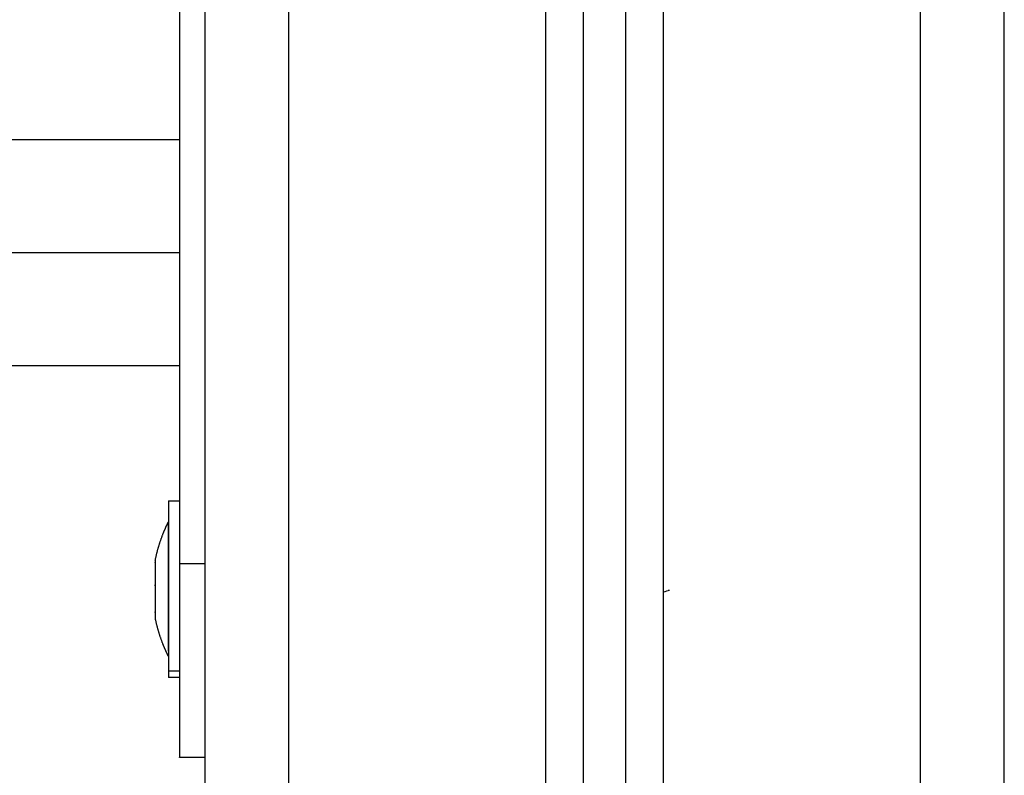
# Model space of a CAD drawing. Units: millimetres. Extents: x 114 to 123.6, y 1462 to 1473.8.
# Drawn here: x 118.4 to 118.5, y 1468.9 to 1469 of the extents above; entities that cross this region are included whole.
import ezdxf

# ---------------------------------------------------------------- set-up
doc = ezdxf.new("R2010")
doc.units = ezdxf.units.MM

# ---------------------------------------------------------------- blocks, each defined once
blk = doc.blocks.new('A022_FRONT')
for points, degree in [([(118.43509, 1469.05381), (118.43509, 1468.51081), (118.43509, 1467.96781)], 2), ([(118.44509, 1467.96781), (118.44509, 1468.51081), (118.44509, 1469.05381)], 2), ([(118.47559, 1469.04666), (118.47559, 1468.50723), (118.47559, 1467.96781)], 2), ([(118.48009, 1467.96781), (118.48009, 1468.50581), (118.48009, 1469.04381)], 2), ([(118.48509, 1469.0418), (118.48509, 1468.50481), (118.48509, 1467.96781)], 2), ([(118.48959, 1467.96781), (118.48959, 1468.50438), (118.48959, 1469.04094)], 2), ([(118.52009, 1469.04081), (118.52009, 1468.50431), (118.52009, 1467.96781)], 2), ([(118.53009, 1467.96781), (118.53009, 1468.50431), (118.53009, 1469.04081)], 2), ([(118.43209, 1469.00481), (118.43209, 1468.96781), (118.43209, 1468.93081)], 2), ([(117.63809, 1468.98126), (118.03509, 1468.98126), (118.43209, 1468.98126)], 2), ([(117.63809, 1468.96781), (118.03509, 1468.96781), (118.43209, 1468.96781)], 2), ([(118.43209, 1468.95436), (118.03509, 1468.95436), (117.63809, 1468.95436)], 2), ([(118.43079, 1468.93831), (118.43144, 1468.93831), (118.43209, 1468.93831)], 2), ([(118.43078, 1468.93581), (118.43079, 1468.93581), (118.43079, 1468.93581)], 2), ([(118.42922, 1468.931), (118.42922, 1468.931), (118.42922, 1468.93101), (118.42922, 1468.93102)], 3), ([(118.42922, 1468.93097), (118.42922, 1468.93098), (118.42922, 1468.93099), (118.42922, 1468.931)], 3), ([(118.42922, 1468.93058), (118.42922, 1468.93056), (118.42922, 1468.93053), (118.42922, 1468.9305)], 3), ([(118.43509, 1468.93081), (118.43359, 1468.93081), (118.43209, 1468.93081)], 2), ([(118.42922, 1468.92819), (118.42922, 1468.92824), (118.42922, 1468.92828), (118.42922, 1468.92832)], 3), ([(118.42922, 1468.92743), (118.42922, 1468.92738), (118.42922, 1468.92734), (118.42922, 1468.92729)], 3), ([(118.49032, 1468.92766), (118.49008, 1468.92759), (118.48984, 1468.92751), (118.48959, 1468.92744)], 3), ([(118.4801, 1468.92641), (118.4801, 1468.92642), (118.4801, 1468.92643), (118.48009, 1468.92643)], 3), ([(118.42922, 1468.92503), (118.42922, 1468.92506), (118.42922, 1468.92508), (118.42922, 1468.92511)], 3), ([(118.42922, 1468.92465), (118.42922, 1468.92463), (118.42922, 1468.92461), (118.42922, 1468.9246)], 3), ([(118.43078, 1468.92042), (118.43079, 1468.92042), (118.43079, 1468.92042)], 2), ([(118.43079, 1468.91981), (118.43079, 1468.91981), (118.43078, 1468.91981)], 2), ([(118.43079, 1468.91811), (118.43144, 1468.91811), (118.43209, 1468.91811)], 2), ([(118.43209, 1468.91731), (118.43144, 1468.91731), (118.43079, 1468.91731)], 2), ([(118.43509, 1468.90781), (118.43359, 1468.90781), (118.43209, 1468.90781)], 2)]:
    blk.add_open_spline(points, degree=degree)
for points, weights, degree, knots in [([(118.43079, 1468.93831), (118.43079, 1468.93831), (118.43079, 1468.92986), (118.43079, 1468.92141), (118.43079, 1468.91811)], [1, 0.773073211491, 1, 0.773073211491, 1], 2, [4.127496, 4.127496, 4.127496, 18.557109, 18.557109, 32.986723, 32.986723, 32.986723]), ([(118.42922, 1468.93125), (118.42943, 1468.93231), (118.42973, 1468.93334), (118.43013, 1468.93436), (118.43033, 1468.93485), (118.43054, 1468.93533), (118.43078, 1468.93581)], [0.827366246429, 0.812469269311, 0.799948430593, 0.789803730274, 0.784970725427, 0.780677017264, 0.776922605784], 3, [3.036771, 3.036771, 3.036771, 3.036771, 6.210617, 6.210617, 6.210617, 7.843706, 7.843706, 7.843706, 7.843706]), ([(118.43078, 1468.91981), (118.43054, 1468.92028), (118.43033, 1468.92077), (118.43013, 1468.92126), (118.42973, 1468.92227), (118.42943, 1468.92331), (118.42922, 1468.92436)], [0.776922605782, 0.780677017262, 0.784970725425, 0.789803730272, 0.799948430591, 0.812469269309, 0.827366246427], 3, [47.341321, 47.341321, 47.341321, 47.341321, 48.97441, 48.97441, 48.97441, 52.148255, 52.148255, 52.148255, 52.148255])]:
    blk.add_rational_spline(points, weights, degree=degree, knots=knots)
for points, weights in [([(118.43078, 1468.93087), (118.43078, 1468.93581), (118.43078, 1468.93581)], [1, 0.831579523576, 1]), ([(118.42922, 1468.93125), (118.42922, 1468.93125), (118.42922, 1468.93058)], [1, 0.95006119414, 1]), ([(118.42922, 1468.93058), (118.42922, 1468.93054), (118.42922, 1468.9305)], [0.957083667851, 0.954455347546, 0.952191934129]), ([(118.42922, 1468.9305), (118.42922, 1468.92995), (118.42922, 1468.92913)], [1, 0.968387641688, 1]), ([(118.43078, 1468.92042), (118.43078, 1468.92348), (118.43078, 1468.93087)], [1, 0.707106781187, 1]), ([(118.43209, 1468.93081), (118.43209, 1468.90781), (118.43209, 1468.90781)], [1, 0.707106781187, 1]), ([(118.42922, 1468.92913), (118.42922, 1468.92831), (118.42922, 1468.92743)], [1, 0.968387641688, 1]), ([(118.42922, 1468.92743), (118.42922, 1468.92736), (118.42922, 1468.92729)], [0.957046393286, 0.954421478911, 0.952161244344]), ([(118.42922, 1468.92729), (118.42922, 1468.92541), (118.42922, 1468.92465)], [1, 0.875549249149, 1]), ([(118.42922, 1468.92465), (118.42922, 1468.92462), (118.42922, 1468.9246)], [0.977377651949, 0.976472683133, 0.975935798781]), ([(118.42922, 1468.9246), (118.42922, 1468.92436), (118.42922, 1468.92436)], [1, 0.982592330563, 1]), ([(118.43078, 1468.92042), (118.43078, 1468.91981), (118.43078, 1468.91981)], [1, 0.980746659782, 1]), ([(118.43079, 1468.91811), (118.43079, 1468.91731), (118.43079, 1468.91731)], [1, 0.980746659782, 1])]:
    blk.add_rational_spline(points, weights, degree=2)
blk.add_open_spline([(118.49032, 1468.92766), (118.49031, 1468.92765), (118.49029, 1468.92765), (118.49024, 1468.92764), (118.49021, 1468.92763), (118.49017, 1468.92763)], degree=3, knots=[-0.1715427, -0.1715427, -0.1715427, -0.1715427, -0.1048263, -0.1048263, 0, 0, 0, 0])

msp = doc.modelspace()

# ---------------------------------------------------------------- block references
msp.add_blockref('A022_FRONT', (0, 0))

doc.saveas('drawing.dxf')
